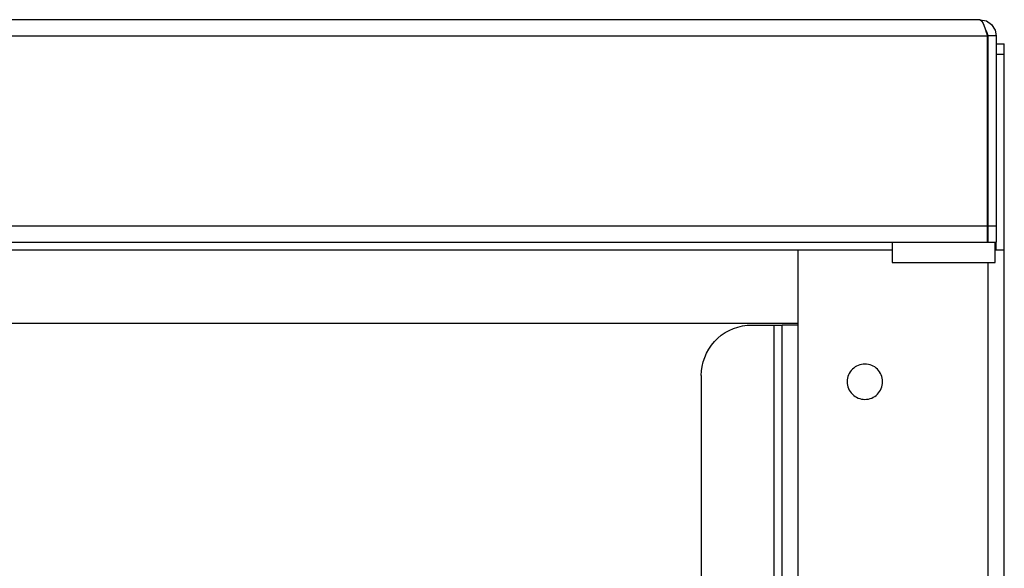
# Model space of a CAD drawing. Units: millimetres. Extents: x -210 to 210, y -148 to 148.
# Drawn here: x 85 to 104, y 102 to 113 of the extents above; entities that cross this region are included whole.
import ezdxf

# ---------------------------------------------------------------- set-up
doc = ezdxf.new("R2010")
doc.units = ezdxf.units.MM
doc.layers.add('Liniewidoków', color=7, linetype='Continuous', lineweight=0)

msp = doc.modelspace()

# ---------------------------------------------------------------- linework, layer by layer
at = {"layer": 'Liniewidoków', "color": 7, "linetype": 'Continuous', "lineweight": 30}
for p, q in [((103.6973, 113.2357), (63.54703, 113.2357)), ((103.6973, 113.2357), (103.82183, 113.21048)), ((103.6973, 113.2357), (103.7285, 113.21628)), ((103.7285, 113.21628), (103.75973, 113.16035)), ((103.75973, 113.16035), (103.79096, 113.0747)), ((103.79096, 113.0747), (103.82221, 112.96974)), ((103.82183, 113.21048), (103.92688, 113.13862)), ((103.92688, 113.13862), (103.99561, 113.03149)), ((63.54703, 112.9157), (103.8373, 112.9157)), ((103.83394, 112.99894), (103.8098, 113.02947)), ((103.82221, 112.96974), (103.8373, 112.9157)), ((103.8573, 112.9157), (103.83394, 112.99894)), ((103.8373, 112.9157), (103.8373, 109.1557)), ((103.93661, 112.9157), (103.8573, 112.9157)), ((103.8573, 109.1557), (103.8573, 112.9157)), ((103.97695, 112.9157), (103.93661, 112.9157)), ((104.0173, 112.9157), (103.97695, 112.9157)), ((103.99561, 113.03149), (104.0173, 112.9157)), ((104.0173, 112.9157), (104.0173, 109.1557)), ((104.0173, 112.7557), (104.1773, 112.7557)), ((104.1773, 112.5557), (104.1773, 112.7557)), ((104.0173, 112.5557), (104.1773, 112.5557)), ((104.1773, 108.6757), (104.1773, 112.5557)), ((103.8373, 111.2357), (103.8573, 111.2357)), ((63.54703, 109.1557), (103.8373, 109.1557)), ((103.8373, 109.1557), (103.8373, 108.8357)), ((103.8573, 108.8357), (103.8573, 109.1557)), ((103.8573, 109.1557), (104.0173, 109.1557)), ((104.0173, 109.1557), (104.0173, 108.8357)), ((63.54703, 108.8357), (102.92152, 108.8357)), ((101.9573, 108.8357), (101.9573, 108.4357)), ((102.92152, 108.8357), (103.03307, 108.8357)), ((103.03307, 108.8357), (103.8373, 108.8357)), ((103.8373, 108.8357), (103.8573, 108.8357)), ((103.8573, 108.8357), (104.0173, 108.8357)), ((103.9973, 108.4357), (103.9973, 108.8357)), ((104.0173, 108.6757), (104.0173, 108.8357)), ((100.0973, 108.6757), (63.54703, 108.6757)), ((100.0973, 107.1957), (100.0973, 108.6757)), ((101.9573, 108.6757), (100.0973, 108.6757)), ((104.1773, 108.6757), (103.9973, 108.6757)), ((104.1773, 64.47553), (104.1773, 108.6757)), ((101.9573, 108.4357), (103.9973, 108.4357)), ((103.8573, 64.47553), (103.8573, 108.4357)), ((63.54703, 107.2357), (100.0973, 107.2357)), ((98.57466, 106.99372), (98.65086, 107.04592)), ((98.65086, 107.04592), (98.73156, 107.09087)), ((98.73156, 107.09087), (98.81605, 107.12818)), ((98.81605, 107.12818), (98.90363, 107.15753)), ((98.90363, 107.15753), (98.99355, 107.17868)), ((98.99355, 107.17868), (99.08503, 107.19144)), ((99.08503, 107.19144), (99.1773, 107.1957)), ((99.1773, 107.1957), (99.6173, 107.1957)), ((99.6173, 107.1957), (99.7773, 107.1957)), ((99.6173, 107.1957), (99.6173, 64.47553)), ((99.7773, 64.47553), (99.7773, 107.1957)), ((100.0973, 107.1957), (99.7773, 107.1957)), ((100.0973, 64.47553), (100.0973, 107.1957)), ((98.37928, 106.79834), (98.43829, 106.8694)), ((98.43829, 106.8694), (98.5036, 106.93471)), ((98.5036, 106.93471), (98.57466, 106.99372)), ((98.24482, 106.55695), (98.28213, 106.64144)), ((98.28213, 106.64144), (98.32708, 106.72214)), ((98.32708, 106.72214), (98.37928, 106.79834)), ((98.19432, 106.37945), (98.21547, 106.46937)), ((98.21547, 106.46937), (98.24482, 106.55695)), ((98.1773, 106.1957), (98.18156, 106.28797)), ((98.18156, 106.28797), (98.19432, 106.37945)), ((101.12628, 106.27015), (101.10862, 106.24069)), ((101.14674, 106.29774), (101.12628, 106.27015)), ((101.16981, 106.32319), (101.14674, 106.29774)), ((101.19526, 106.34626), (101.16981, 106.32319)), ((101.22285, 106.36672), (101.19526, 106.34626)), ((101.25231, 106.38438), (101.22285, 106.36672)), ((101.28336, 106.39906), (101.25231, 106.38438)), ((101.3157, 106.41063), (101.28336, 106.39906)), ((101.34901, 106.41898), (101.3157, 106.41063)), ((101.38299, 106.42402), (101.34901, 106.41898)), ((101.4173, 106.4257), (101.38299, 106.42402)), ((101.4516, 106.42402), (101.4173, 106.4257)), ((101.48558, 106.41898), (101.4516, 106.42402)), ((101.51889, 106.41063), (101.48558, 106.41898)), ((101.55123, 106.39906), (101.51889, 106.41063)), ((101.58228, 106.38438), (101.55123, 106.39906)), ((101.61174, 106.36672), (101.58228, 106.38438)), ((101.63933, 106.34626), (101.61174, 106.36672)), ((101.66478, 106.32319), (101.63933, 106.34626)), ((101.68785, 106.29774), (101.66478, 106.32319)), ((101.70831, 106.27015), (101.68785, 106.29774)), ((101.72597, 106.24069), (101.70831, 106.27015)), ((98.1773, 106.1957), (98.1773, 64.47553)), ((101.06898, 106.11001), (101.0673, 106.0757)), ((101.0673, 106.0757), (101.06898, 106.0414)), ((101.07402, 106.14399), (101.06898, 106.11001)), ((101.08237, 106.1773), (101.07402, 106.14399)), ((101.09394, 106.20964), (101.08237, 106.1773)), ((101.10862, 106.24069), (101.09394, 106.20964)), ((101.74065, 106.20964), (101.72597, 106.24069)), ((101.75222, 106.1773), (101.74065, 106.20964)), ((101.76057, 106.14399), (101.75222, 106.1773)), ((101.76561, 106.11001), (101.76057, 106.14399)), ((101.7673, 106.0757), (101.76561, 106.11001)), ((101.76561, 106.0414), (101.7673, 106.0757)), ((101.06898, 106.0414), (101.07402, 106.00742)), ((101.07402, 106.00742), (101.08237, 105.9741)), ((101.08237, 105.9741), (101.09394, 105.94176)), ((101.09394, 105.94176), (101.10862, 105.91071)), ((101.10862, 105.91071), (101.12628, 105.88125)), ((101.12628, 105.88125), (101.14674, 105.85367)), ((101.68785, 105.85367), (101.70831, 105.88125)), ((101.70831, 105.88125), (101.72597, 105.91071)), ((101.72597, 105.91071), (101.74065, 105.94176)), ((101.74065, 105.94176), (101.75222, 105.9741)), ((101.75222, 105.9741), (101.76057, 106.00742)), ((101.76057, 106.00742), (101.76561, 106.0414)), ((101.14674, 105.85367), (101.16981, 105.82822)), ((101.16981, 105.82822), (101.19526, 105.80515)), ((101.19526, 105.80515), (101.22285, 105.78469)), ((101.22285, 105.78469), (101.25231, 105.76703)), ((101.25231, 105.76703), (101.28336, 105.75235)), ((101.28336, 105.75235), (101.3157, 105.74077)), ((101.3157, 105.74077), (101.34901, 105.73243)), ((101.34901, 105.73243), (101.38299, 105.72739)), ((101.38299, 105.72739), (101.4173, 105.7257)), ((101.4173, 105.7257), (101.4516, 105.72739)), ((101.4516, 105.72739), (101.48558, 105.73243)), ((101.48558, 105.73243), (101.51889, 105.74077)), ((101.51889, 105.74077), (101.55123, 105.75235)), ((101.55123, 105.75235), (101.58228, 105.76703)), ((101.58228, 105.76703), (101.61174, 105.78469)), ((101.61174, 105.78469), (101.63933, 105.80515)), ((101.63933, 105.80515), (101.66478, 105.82822)), ((101.66478, 105.82822), (101.68785, 105.85367))]:
    msp.add_line(p, q, dxfattribs=at)

doc.saveas('drawing.dxf')
